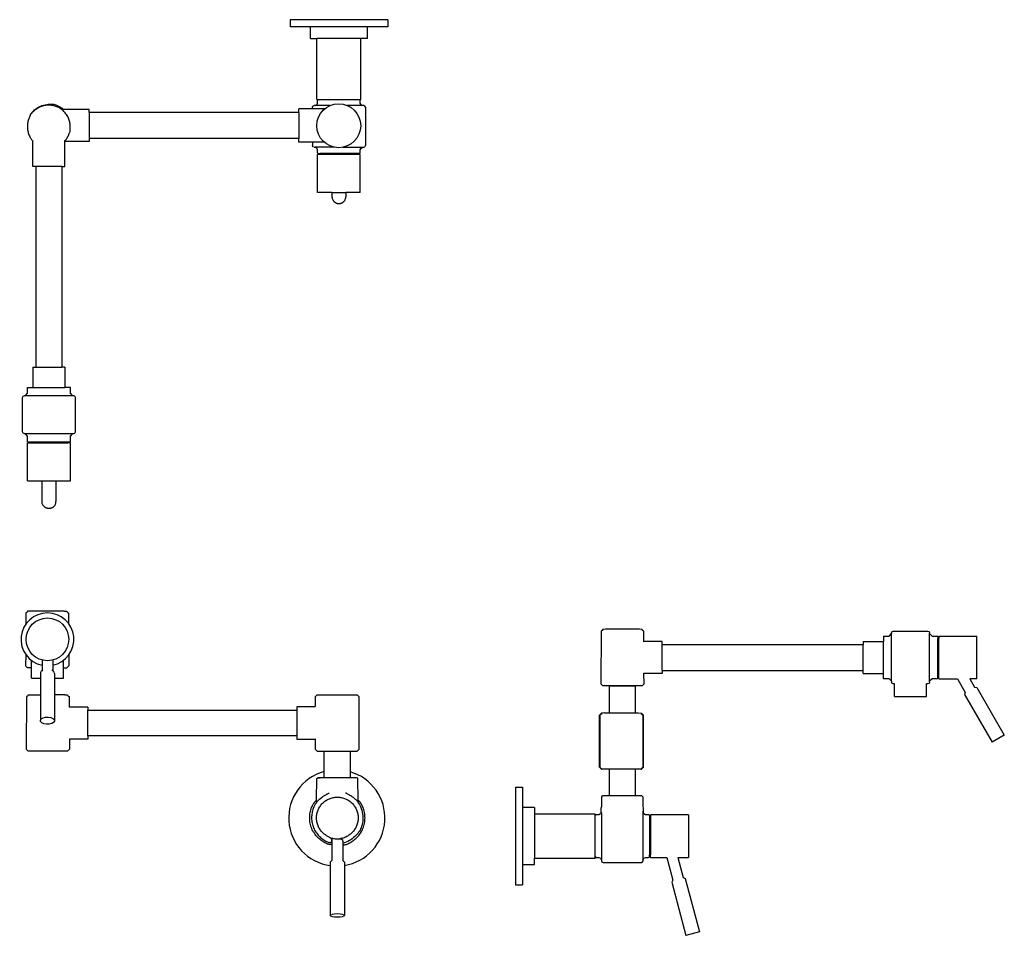
# Model space of a CAD drawing. Units: inches. Extents: x 10.2 to 39.3, y -15.2 to 11.8.
import ezdxf

# ---------------------------------------------------------------- set-up
doc = ezdxf.new("R2010")
doc.units = ezdxf.units.IN
doc.header["$MEASUREMENT"] = 0
doc.layers.add('Edges', color=7, linetype='Continuous')

# ---------------------------------------------------------------- blocks, each defined once
blk = doc.blocks.new('potfiller pl')
at = {"layer": 'Edges'}
for p, q in [((16.809, 10.743), (16.809, 11.354)), ((17.222, 10.743), (17.222, 11.398)), ((16.385, 10.743), (16.385, 9.62)), ((16.809, 10.743), (16.385, 10.743)), ((17.222, 10.743), (16.809, 10.743)), ((17.645, 10.743), (17.222, 10.743)), ((17.645, 10.743), (17.645, 9.62)), ((16.385, 9.62), (16.461, 9.62)), ((16.385, 9.59), (16.385, 9.425)), ((16.461, 9.59), (16.385, 9.59)), ((16.461, 9.62), (16.461, 9.59)), ((17.57, 9.62), (16.461, 9.62)), ((17.57, 9.59), (16.461, 9.59)), ((17.57, 9.62), (17.57, 9.59)), ((17.645, 9.62), (17.57, 9.62)), ((17.645, 9.59), (17.57, 9.59)), ((17.645, 9.59), (17.645, 9.425)), ((16.25, 9.335), (16.235, 9.3)), ((16.235, 9.3), (16.235, 8.28)), ((16.285, 9.35), (16.25, 9.335)), ((16.31, 9.35), (16.285, 9.35)), ((16.385, 9.425), (16.31, 9.35)), ((17.72, 9.35), (16.31, 9.35)), ((17.645, 9.425), (17.72, 9.35)), ((17.745, 9.35), (17.72, 9.35)), ((17.745, 9.35), (17.781, 9.335)), ((17.781, 9.335), (17.795, 9.3)), ((17.795, 9.3), (17.795, 8.28)), ((16.235, 8.28), (16.25, 8.244)), ((16.25, 8.244), (16.285, 8.23)), ((16.285, 8.23), (16.31, 8.23)), ((16.31, 8.23), (16.385, 8.155)), ((16.31, 8.23), (17.72, 8.23)), ((16.385, 8.155), (16.385, 7.99)), ((17.72, 8.23), (17.645, 8.155)), ((17.645, 8.155), (17.645, 7.99)), ((17.72, 8.23), (17.745, 8.23)), ((17.781, 8.244), (17.745, 8.23)), ((17.795, 8.28), (17.781, 8.244)), ((16.385, 7.99), (16.545, 7.99)), ((16.545, 7.39), (16.545, 7.99)), ((17.496, 7.99), (16.545, 7.99)), ((17.496, 7.39), (17.496, 7.99)), ((17.645, 7.99), (17.496, 7.99)), ((16.545, 7.39), (16.64, 7.39)), ((16.64, 1.465), (16.64, 7.39)), ((17.4, 7.39), (16.64, 7.39)), ((17.4, 1.465), (17.4, 7.39)), ((17.496, 7.39), (17.4, 7.39)), ((8.255, 2.238), (8.255, 2.364)), ((8.671, 2.238), (8.671, 2.364)), ((7.833, 2.238), (7.833, 1.115)), ((7.833, 2.238), (8.255, 2.238)), ((8.671, 2.238), (8.255, 2.238)), ((8.671, 2.238), (9.093, 2.238)), ((9.093, 2.238), (9.093, 1.115)), ((16.55, 1.465), (16.55, 0.728)), ((16.64, 1.465), (16.55, 1.465)), ((16.64, 1.465), (17.4, 1.465)), ((17.4, 1.465), (17.491, 1.465)), ((17.491, 1.465), (17.491, 0.72)), ((7.697, 0.885), (7.684, 0.85)), ((7.733, 0.9), (7.697, 0.885)), ((7.758, 0.9), (7.733, 0.9)), ((7.811, 0.922), (7.758, 0.9)), ((8.346, 0.9), (7.758, 0.9)), ((7.833, 0.975), (7.811, 0.922)), ((7.833, 1.115), (7.908, 1.115)), ((7.84, 1.077), (7.833, 1.06)), ((7.833, 1.06), (7.833, 0.975)), ((7.858, 1.085), (7.84, 1.077)), ((7.858, 1.085), (7.908, 1.085)), ((7.908, 1.115), (7.908, 1.085)), ((7.908, 1.115), (9.017, 1.115)), ((7.908, 1.085), (9.017, 1.085)), ((8.592, 0.9), (9.168, 0.9)), ((9.017, 1.115), (9.017, 1.085)), ((9.017, 1.115), (9.093, 1.115)), ((9.068, 1.085), (9.017, 1.085)), ((9.068, 1.085), (9.085, 1.077)), ((9.085, 1.077), (9.093, 1.06)), ((9.093, 1.06), (9.093, 0.975)), ((9.093, 0.975), (9.115, 0.922)), ((9.115, 0.922), (9.168, 0.9)), ((9.192, 0.9), (9.168, 0.9)), ((9.192, 0.9), (9.228, 0.885)), ((9.228, 0.885), (9.242, 0.85)), ((7.683, -0.28), (7.684, 0.85)), ((8.901, 0.747), (9.242, 0.747)), ((9.242, 0.747), (9.242, 0.85)), ((9.242, 0.747), (9.643, 0.747)), ((9.643, 0.747), (9.643, 0.638)), ((9.643, 0.638), (15.827, 0.638)), ((9.643, -0.122), (9.643, 0.638)), ((15.827, 0.728), (16.55, 0.728)), ((15.827, 0.638), (15.827, 0.728)), ((15.827, -0.122), (15.827, 0.638)), ((7.683, -0.28), (7.697, -0.316)), ((8.89, -0.231), (9.243, -0.231)), ((9.243, -0.28), (9.228, -0.316)), ((9.243, -0.231), (9.243, -0.28)), ((9.243, -0.231), (9.643, -0.231)), ((9.643, -0.122), (15.827, -0.122)), ((9.643, -0.122), (9.643, -0.231)), ((15.827, -0.122), (15.827, -0.213)), ((15.827, -0.213), (16.572, -0.213)), ((7.697, -0.316), (7.733, -0.33)), ((7.733, -0.33), (7.758, -0.33)), ((7.758, -0.33), (7.811, -0.352)), ((7.758, -0.33), (8.211, -0.33)), ((7.811, -0.352), (7.833, -0.405)), ((7.813, -0.515), (7.813, -2.306)), ((7.858, -0.515), (7.813, -0.515)), ((7.833, -0.405), (7.833, -0.49)), ((7.833, -0.49), (7.858, -0.515)), ((9.068, -0.515), (7.858, -0.515)), ((8.211, -0.33), (8.221, -0.337)), ((8.731, -0.33), (9.168, -0.33)), ((9.093, -0.49), (9.068, -0.515)), ((9.113, -0.515), (9.068, -0.515)), ((9.115, -0.352), (9.093, -0.405)), ((9.093, -0.405), (9.093, -0.49)), ((9.113, -0.515), (9.113, -2.306)), ((9.168, -0.33), (9.115, -0.352)), ((9.168, -0.33), (9.193, -0.33)), ((9.228, -0.316), (9.193, -0.33)), ((7.625, -2.306), (7.625, -2.656)), ((7.625, -2.306), (7.813, -2.306)), ((7.813, -2.306), (9.113, -2.306)), ((9.3, -2.306), (9.113, -2.306)), ((9.3, -2.306), (9.3, -2.656)), ((7.023, -2.656), (7.625, -2.656)), ((7.023, -2.865), (7.023, -2.656)), ((7.023, -2.865), (9.903, -2.865)), ((7.625, -2.656), (9.3, -2.656)), ((9.3, -2.656), (9.903, -2.656)), ((9.903, -2.865), (9.903, -2.656))]:
    blk.add_line(p, q, dxfattribs=at)
for points in [[(17.222, 11.398), (17.212, 11.421), (17.203, 11.441), (17.193, 11.457), (17.183, 11.472), (17.173, 11.484), (17.164, 11.494), (17.154, 11.502), (17.144, 11.51), (17.135, 11.516), (17.126, 11.522), (17.116, 11.527), (17.107, 11.532), (17.098, 11.536), (17.088, 11.539), (17.079, 11.542), (17.069, 11.545), (17.06, 11.547), (17.05, 11.549), (17.04, 11.55), (17.03, 11.551), (17.02, 11.551), (17.01, 11.551), (17, 11.551), (16.991, 11.55), (16.981, 11.549), (16.971, 11.547), (16.961, 11.545), (16.952, 11.542), (16.942, 11.539), (16.933, 11.536), (16.924, 11.532), (16.916, 11.528), (16.907, 11.524), (16.899, 11.519), (16.891, 11.514), (16.883, 11.508), (16.875, 11.501), (16.867, 11.494), (16.86, 11.487), (16.853, 11.478), (16.845, 11.469), (16.838, 11.459), (16.832, 11.447), (16.826, 11.434), (16.82, 11.418), (16.816, 11.399), (16.812, 11.378), (16.809, 11.354)], [(8.671, 2.364), (8.664, 2.391), (8.658, 2.414), (8.65, 2.433), (8.643, 2.45), (8.635, 2.465), (8.627, 2.477), (8.618, 2.487), (8.61, 2.497), (8.601, 2.505), (8.593, 2.513), (8.584, 2.52), (8.576, 2.526), (8.567, 2.531), (8.558, 2.536), (8.549, 2.541), (8.54, 2.545), (8.531, 2.548), (8.522, 2.551), (8.512, 2.554), (8.502, 2.556), (8.492, 2.557), (8.483, 2.559), (8.473, 2.559), (8.463, 2.56), (8.453, 2.559), (8.443, 2.559), (8.433, 2.557), (8.423, 2.556), (8.413, 2.554), (8.404, 2.551), (8.394, 2.548), (8.385, 2.545), (8.376, 2.541), (8.367, 2.536), (8.358, 2.531), (8.35, 2.526), (8.341, 2.52), (8.333, 2.513), (8.324, 2.505), (8.316, 2.497), (8.307, 2.487), (8.299, 2.477), (8.291, 2.465), (8.283, 2.45), (8.275, 2.433), (8.268, 2.414), (8.261, 2.391), (8.255, 2.364)], [(16.55, 0.72), (16.524, 0.69), (16.5, 0.658), (16.479, 0.624), (16.46, 0.589), (16.443, 0.555), (16.429, 0.523), (16.417, 0.494), (16.407, 0.469), (16.4, 0.45), (16.395, 0.434), (16.391, 0.422), (16.389, 0.411), (16.388, 0.402), (16.387, 0.392), (16.387, 0.38), (16.388, 0.366), (16.388, 0.349), (16.388, 0.328), (16.388, 0.304), (16.389, 0.278), (16.39, 0.25), (16.393, 0.221), (16.397, 0.191), (16.402, 0.161), (16.408, 0.13), (16.417, 0.101), (16.426, 0.071), (16.438, 0.043), (16.45, 0.014), (16.464, -0.013), (16.48, -0.04), (16.497, -0.066), (16.515, -0.091), (16.534, -0.116), (16.555, -0.139), (16.576, -0.161), (16.599, -0.183), (16.623, -0.203), (16.647, -0.222), (16.673, -0.239), (16.699, -0.256), (16.726, -0.271), (16.754, -0.285), (16.783, -0.297), (16.812, -0.308), (16.841, -0.318), (16.871, -0.326), (16.902, -0.332), (16.932, -0.337), (16.963, -0.341), (16.994, -0.343), (17.025, -0.343), (17.056, -0.342), (17.087, -0.34), (17.118, -0.336), (17.149, -0.33), (17.179, -0.323), (17.209, -0.315), (17.238, -0.305), (17.267, -0.293), (17.295, -0.281), (17.322, -0.267), (17.349, -0.252), (17.374, -0.236), (17.399, -0.219), (17.422, -0.201), (17.444, -0.183), (17.464, -0.165), (17.483, -0.148), (17.499, -0.132), (17.514, -0.117), (17.526, -0.105), (17.536, -0.094), (17.544, -0.086), (17.551, -0.078), (17.556, -0.071), (17.561, -0.063), (17.566, -0.054), (17.571, -0.043), (17.577, -0.03), (17.584, -0.013), (17.593, 0.008), (17.601, 0.03), (17.61, 0.056), (17.619, 0.083), (17.628, 0.111), (17.636, 0.141), (17.642, 0.171), (17.647, 0.202), (17.651, 0.233), (17.653, 0.264), (17.653, 0.295), (17.652, 0.326), (17.65, 0.357), (17.646, 0.387), (17.64, 0.418), (17.633, 0.448), (17.625, 0.478), (17.615, 0.507), (17.605, 0.535), (17.594, 0.562), (17.582, 0.587), (17.57, 0.61), (17.557, 0.632), (17.545, 0.652), (17.533, 0.669), (17.522, 0.684), (17.512, 0.696), (17.503, 0.706), (17.496, 0.712), (17.492, 0.715), (17.491, 0.715)], [(16.55, 0.728), (16.55, 0.726), (16.55, 0.723), (16.55, 0.721), (16.55, 0.72), (16.55, 0.718), (16.55, 0.717), (16.55, 0.715), (16.55, 0.713)], [(16.816, -0.354), (16.756, -0.328), (16.706, -0.303), (16.664, -0.279), (16.63, -0.257), (16.605, -0.239), (16.588, -0.225), (16.579, -0.216), (16.577, -0.213)], [(17.442, -0.202), (17.412, -0.229), (17.378, -0.255), (17.341, -0.277), (17.302, -0.297), (17.261, -0.315), (17.218, -0.33), (17.173, -0.343), (17.128, -0.354), (17.082, -0.362), (17.037, -0.368), (16.993, -0.372), (16.951, -0.373), (16.911, -0.372), (16.876, -0.369), (16.845, -0.363), (16.819, -0.355)], [(17.552, -0.078), (17.549, -0.085), (17.546, -0.092), (17.54, -0.099), (17.532, -0.109), (17.519, -0.123), (17.501, -0.142), (17.476, -0.168), (17.442, -0.202)]]:
    blk.add_lwpolyline(points, dxfattribs=at)
blk.add_circle((8.469, 0.263), 0.649, dxfattribs=at)
blk = doc.blocks.new('Pot+filler fr2')
at = {"layer": 'Edges'}
for p, q in [((-5.241, 4.509), (-5.242, 4.182)), ((-5.208, 4.524), (-5.241, 4.509)), ((-5.191, 4.559), (-5.208, 4.524)), ((-5.191, 4.559), (-5.189, 4.559)), ((-5.112, 4.567), (-5.189, 4.559)), ((-4.11, 4.567), (-5.112, 4.567)), ((-4.11, 4.567), (-4.032, 4.559)), ((-4.032, 4.559), (-4.014, 4.524)), ((-4.014, 4.524), (-3.982, 4.509)), ((-3.982, 4.509), (-3.98, 4.196)), ((-5.247, 3.286), (-5.249, 2.952)), ((-3.975, 3.273), (-3.973, 2.952)), ((-5.249, 2.952), (-5.191, 2.892)), ((-5.079, 2.892), (-5.079, 3.11)), ((-4.765, 3.121), (-4.765, 2.982)), ((-4.765, 2.982), (-4.765, 2.804)), ((-4.447, 3.121), (-4.447, 2.982)), ((-4.447, 2.982), (-4.447, 2.805)), ((-4.134, 2.892), (-4.134, 3.11)), ((-3.973, 2.952), (-4.032, 2.892)), ((-5.079, 2.892), (-5.191, 2.892)), ((-5.079, 2.581), (-5.079, 2.892)), ((-4.787, 2.788), (-4.813, 2.75)), ((-4.813, 2.75), (-4.813, 2.581)), ((-4.765, 2.804), (-4.787, 2.788)), ((-4.746, 2.817), (-4.765, 2.804)), ((-4.48, 2.827), (-4.447, 2.805)), ((-4.447, 2.805), (-4.442, 2.801)), ((-4.406, 2.765), (-4.442, 2.801)), ((-4.4, 2.724), (-4.406, 2.765)), ((-4.4, 2.724), (-4.4, 2.581)), ((-4.134, 2.581), (-4.134, 2.892)), ((-4.134, 2.892), (-4.032, 2.892)), ((-5.079, 2.581), (-4.813, 2.581)), ((-4.813, 2.581), (-4.813, 1.343)), ((-4.4, 2.581), (-4.4, 1.317)), ((-4.4, 2.581), (-4.134, 2.581)), ((-5.221, 2.04), (-5.23, 0.491)), ((-5.189, 2.054), (-5.221, 2.04)), ((-5.171, 2.09), (-5.189, 2.054)), ((-5.169, 2.09), (-5.171, 2.09)), ((-5.169, 2.09), (-5.093, 2.098)), ((-5.093, 2.098), (-5.091, 2.098)), ((-5.091, 2.098), (-4.813, 2.098)), ((-4.092, 2.098), (-4.4, 2.098)), ((-4.092, 2.098), (-4.013, 2.09)), ((-4.013, 2.09), (-3.996, 2.054)), ((-3.996, 2.054), (-3.963, 2.04)), ((-3.963, 2.04), (-3.962, 1.731)), ((3.351, 2.09), (3.292, 2.031)), ((3.351, 2.09), (4.529, 2.09)), ((4.589, 2.031), (4.529, 2.09)), ((2.766, 1.749), (3.292, 1.749)), ((2.766, 1.641), (2.766, 1.749)), ((3.292, 2.031), (3.292, 1.749)), ((3.292, 1.749), (3.292, 1.748)), ((4.589, 0.492), (4.589, 2.031)), ((-3.418, 1.731), (-3.962, 1.731)), ((-3.418, 1.731), (-3.418, 1.641)), ((-3.418, 1.641), (2.766, 1.641)), ((-3.418, 0.88), (-3.418, 1.641)), ((2.766, 0.88), (2.766, 1.641)), ((-4.813, 1.343), (-4.787, 1.381)), ((-4.807, 1.302), (-4.813, 1.343)), ((-4.77, 1.266), (-4.807, 1.302)), ((-4.787, 1.381), (-4.734, 1.412)), ((-4.709, 1.239), (-4.77, 1.266)), ((-4.734, 1.412), (-4.662, 1.43)), ((-4.632, 1.227), (-4.709, 1.239)), ((-4.662, 1.43), (-4.581, 1.433)), ((-4.551, 1.23), (-4.632, 1.227)), ((-4.581, 1.433), (-4.504, 1.42)), ((-4.478, 1.248), (-4.551, 1.23)), ((-4.504, 1.42), (-4.442, 1.394)), ((-4.425, 1.279), (-4.478, 1.248)), ((-4.442, 1.394), (-4.406, 1.358)), ((-4.4, 1.317), (-4.425, 1.279)), ((-4.406, 1.358), (-4.4, 1.317)), ((2.766, 0.88), (-3.418, 0.88)), ((-3.418, 0.88), (-3.418, 0.79)), ((2.766, 0.772), (2.766, 0.88)), ((-3.418, 0.79), (-3.957, 0.79)), ((-3.957, 0.79), (-3.955, 0.491)), ((3.292, 0.772), (2.766, 0.772)), ((3.292, 0.772), (3.292, 0.492)), ((3.309, 0.772), (3.292, 0.772)), ((-5.23, 0.491), (-5.171, 0.432)), ((-4.013, 0.432), (-5.171, 0.432)), ((-3.955, 0.491), (-4.013, 0.432)), ((3.292, 0.492), (3.351, 0.432)), ((3.351, 0.432), (4.529, 0.432)), ((4.529, 0.432), (4.589, 0.492)), ((3.341, -0.379), (3.366, -0.354)), ((3.341, -0.659), (3.341, -0.379)), ((4.527, -0.354), (3.366, -0.354)), ((3.366, -0.354), (3.441, -0.354)), ((4.552, -0.379), (4.527, -0.354)), ((4.552, -0.659), (4.552, -0.379)), ((3.786, -2.137), (3.786, -2.795)), ((4.106, -2.296), (4.106, -2.795)), ((3.754, -2.824), (3.738, -2.845)), ((3.738, -2.845), (3.738, -2.937)), ((3.786, -2.795), (3.754, -2.824)), ((3.798, -2.784), (3.786, -2.795)), ((4.094, -2.784), (4.106, -2.795)), ((4.106, -2.795), (4.138, -2.824)), ((4.154, -2.845), (4.138, -2.824)), ((4.154, -2.845), (4.154, -2.937)), ((3.738, -2.937), (3.738, -4.415)), ((4.154, -2.937), (4.154, -4.415)), ((3.738, -4.415), (3.754, -4.394)), ((3.754, -4.435), (3.738, -4.415)), ((3.754, -4.394), (3.799, -4.377)), ((3.799, -4.453), (3.754, -4.435)), ((3.799, -4.377), (3.867, -4.365)), ((3.867, -4.464), (3.799, -4.453)), ((3.867, -4.365), (3.946, -4.361)), ((3.946, -4.469), (3.867, -4.464)), ((3.946, -4.361), (4.026, -4.365)), ((4.026, -4.464), (3.946, -4.469)), ((4.026, -4.365), (4.093, -4.377)), ((4.093, -4.453), (4.026, -4.464)), ((4.093, -4.377), (4.138, -4.394)), ((4.138, -4.435), (4.093, -4.453)), ((4.138, -4.394), (4.154, -4.415)), ((4.154, -4.415), (4.138, -4.435))]:
    blk.add_line(p, q, dxfattribs=at)
blk.add_lwpolyline([(3.56, -0.354), (3.56, 0.432), (4.32, 0.432), (4.32, -0.354)], close=True, dxfattribs=at)
for points in [[(3.328, -0.719), (3.341, -0.659)], [(3.328, -1.07), (3.328, -0.719)], [(3.328, -1.088), (3.356, -1.051), (3.388, -1.016), (3.423, -0.983), (3.46, -0.952), (3.497, -0.924), (3.533, -0.899), (3.568, -0.877), (3.598, -0.859), (3.625, -0.844), (3.647, -0.832), (3.665, -0.823), (3.679, -0.817), (3.69, -0.812), (3.697, -0.81), (3.702, -0.808), (3.704, -0.808)], [(3.738, -2.127), (3.757, -2.131), (3.779, -2.135), (3.803, -2.14), (3.829, -2.144), (3.855, -2.148), (3.881, -2.151), (3.907, -2.154), (3.933, -2.155), (3.957, -2.156), (3.98, -2.156), (4.002, -2.155), (4.021, -2.155), (4.039, -2.155), (4.055, -2.157), (4.069, -2.161), (4.08, -2.167), (4.089, -2.176), (4.095, -2.186), (4.1, -2.199), (4.103, -2.212), (4.105, -2.225), (4.106, -2.239), (4.106, -2.251), (4.106, -2.261), (4.106, -2.269), (4.106, -2.276), (4.106, -2.281), (4.106, -2.284), (4.106, -2.287), (4.106, -2.29), (4.106, -2.293), (4.106, -2.296), (4.107, -2.3), (4.107, -2.305), (4.108, -2.31), (4.11, -2.315), (4.113, -2.32), (4.118, -2.324), (4.124, -2.327), (4.133, -2.329), (4.144, -2.33), (4.158, -2.33), (4.174, -2.327), (4.192, -2.323), (4.213, -2.318), (4.235, -2.31), (4.259, -2.3), (4.285, -2.287), (4.313, -2.273), (4.342, -2.256), (4.372, -2.237), (4.403, -2.217), (4.434, -2.194), (4.465, -2.17), (4.495, -2.143), (4.524, -2.116), (4.551, -2.087), (4.577, -2.056), (4.602, -2.025), (4.625, -1.992), (4.646, -1.958), (4.666, -1.923), (4.684, -1.888), (4.7, -1.851), (4.715, -1.814), (4.727, -1.776), (4.738, -1.737), (4.747, -1.698), (4.754, -1.658), (4.759, -1.619), (4.762, -1.579), (4.763, -1.539), (4.762, -1.499), (4.759, -1.459), (4.754, -1.419), (4.747, -1.38), (4.739, -1.342), (4.729, -1.304), (4.718, -1.268), (4.705, -1.233), (4.69, -1.199), (4.675, -1.167), (4.659, -1.137), (4.644, -1.111), (4.628, -1.087), (4.614, -1.067), (4.601, -1.052), (4.59, -1.041), (4.582, -1.036), (4.576, -1.034), (4.571, -1.037), (4.568, -1.041), (4.566, -1.048), (4.565, -1.056), (4.565, -1.064), (4.565, -1.071), (4.565, -1.077), (4.565, -1.081), (4.565, -1.084), (4.564, -1.086), (4.564, -1.087), (4.564, -1.087), (4.564, -1.087), (4.563, -1.087), (4.563, -1.086), (4.562, -1.085), (4.561, -1.083), (4.559, -1.081), (4.558, -1.078), (4.555, -1.074), (4.552, -1.07), (4.548, -1.064), (4.544, -1.057), (4.538, -1.049), (4.531, -1.039), (4.522, -1.029), (4.511, -1.017), (4.498, -1.004), (4.483, -0.99), (4.465, -0.974), (4.444, -0.958), (4.421, -0.94), (4.396, -0.923), (4.37, -0.905), (4.345, -0.888), (4.319, -0.872), (4.296, -0.857), (4.274, -0.845), (4.254, -0.834), (4.238, -0.826), (4.224, -0.82), (4.212, -0.815), (4.203, -0.812), (4.196, -0.81), (4.192, -0.809), (4.19, -0.808)], [(4.565, -0.719), (4.552, -0.659)], [(4.565, -1.071), (4.565, -0.719)], [(3.786, -2.286), (3.786, -2.287), (3.786, -2.291), (3.785, -2.296), (3.783, -2.302), (3.78, -2.309), (3.775, -2.315), (3.768, -2.32), (3.759, -2.325), (3.748, -2.327), (3.735, -2.328), (3.719, -2.326), (3.7, -2.323), (3.68, -2.317), (3.658, -2.31), (3.633, -2.3), (3.607, -2.287), (3.579, -2.273), (3.55, -2.256), (3.52, -2.237), (3.49, -2.217), (3.459, -2.194), (3.428, -2.17), (3.398, -2.143), (3.369, -2.116), (3.342, -2.087), (3.315, -2.056), (3.291, -2.025), (3.268, -1.992), (3.246, -1.958), (3.226, -1.923), (3.208, -1.888), (3.192, -1.851), (3.178, -1.814), (3.165, -1.776), (3.155, -1.737), (3.146, -1.698), (3.139, -1.658), (3.134, -1.619), (3.131, -1.579), (3.13, -1.539), (3.131, -1.499), (3.134, -1.459), (3.139, -1.419), (3.145, -1.38), (3.154, -1.342), (3.163, -1.304), (3.175, -1.268), (3.188, -1.233), (3.202, -1.199), (3.217, -1.167), (3.233, -1.137), (3.249, -1.111), (3.264, -1.087), (3.279, -1.067), (3.291, -1.052), (3.302, -1.041), (3.311, -1.035), (3.317, -1.034), (3.322, -1.036), (3.325, -1.041), (3.327, -1.048), (3.328, -1.055), (3.328, -1.063), (3.328, -1.07), (3.328, -1.076), (3.328, -1.081), (3.327, -1.085), (3.326, -1.089), (3.324, -1.093), (3.321, -1.098), (3.317, -1.105), (3.311, -1.113), (3.304, -1.124), (3.296, -1.137), (3.286, -1.153), (3.276, -1.171), (3.266, -1.191), (3.255, -1.213), (3.244, -1.238), (3.234, -1.265), (3.224, -1.294), (3.215, -1.325), (3.207, -1.358), (3.2, -1.393), (3.195, -1.428), (3.191, -1.465), (3.188, -1.501), (3.187, -1.539), (3.188, -1.576), (3.191, -1.613), (3.195, -1.65), (3.202, -1.687), (3.21, -1.723), (3.22, -1.759), (3.232, -1.794), (3.245, -1.829), (3.26, -1.863), (3.277, -1.897), (3.295, -1.929), (3.315, -1.96), (3.337, -1.991), (3.36, -2.02), (3.384, -2.048), (3.41, -2.075), (3.436, -2.101), (3.464, -2.125), (3.493, -2.148), (3.521, -2.169), (3.55, -2.188), (3.577, -2.206), (3.604, -2.221), (3.629, -2.235), (3.653, -2.246), (3.674, -2.255), (3.694, -2.261), (3.712, -2.265), (3.728, -2.267), (3.742, -2.266), (3.753, -2.263), (3.763, -2.256), (3.771, -2.247), (3.776, -2.236), (3.78, -2.224), (3.782, -2.21), (3.782, -2.197), (3.78, -2.183), (3.777, -2.17), (3.773, -2.159), (3.767, -2.15), (3.76, -2.142), (3.751, -2.135), (3.741, -2.129), (3.73, -2.123), (3.717, -2.117), (3.702, -2.109), (3.685, -2.101), (3.666, -2.09), (3.646, -2.078), (3.624, -2.064), (3.602, -2.049), (3.579, -2.032), (3.556, -2.013), (3.534, -1.994), (3.512, -1.973), (3.491, -1.951), (3.472, -1.928), (3.453, -1.904), (3.436, -1.88), (3.42, -1.854), (3.405, -1.828), (3.391, -1.801), (3.379, -1.774), (3.368, -1.746), (3.359, -1.717), (3.351, -1.688), (3.344, -1.658), (3.339, -1.629), (3.335, -1.599), (3.333, -1.569), (3.332, -1.539), (3.333, -1.509), (3.335, -1.478), (3.339, -1.449), (3.344, -1.419), (3.351, -1.389), (3.359, -1.36), (3.368, -1.332), (3.379, -1.304), (3.391, -1.276), (3.405, -1.249), (3.42, -1.223), (3.436, -1.198), (3.453, -1.173), (3.472, -1.149), (3.491, -1.126), (3.512, -1.104), (3.534, -1.084), (3.557, -1.064), (3.581, -1.046), (3.605, -1.028), (3.631, -1.012), (3.657, -0.997), (3.684, -0.984), (3.711, -0.971), (3.739, -0.961), (3.768, -0.951), (3.797, -0.943), (3.827, -0.936), (3.856, -0.931), (3.886, -0.928), (3.916, -0.925), (3.946, -0.925), (3.976, -0.925), (4.007, -0.928), (4.036, -0.931), (4.066, -0.936), (4.096, -0.943), (4.125, -0.951), (4.153, -0.961), (4.181, -0.971), (4.209, -0.984), (4.236, -0.997), (4.262, -1.012), (4.287, -1.028), (4.312, -1.046), (4.336, -1.064), (4.359, -1.084), (4.38, -1.104), (4.401, -1.126), (4.421, -1.149), (4.439, -1.173), (4.457, -1.198), (4.473, -1.223), (4.488, -1.249), (4.501, -1.276), (4.514, -1.304), (4.524, -1.332), (4.534, -1.36), (4.542, -1.389), (4.549, -1.419), (4.554, -1.449), (4.557, -1.478), (4.56, -1.509), (4.56, -1.539), (4.56, -1.569), (4.557, -1.599), (4.554, -1.629), (4.549, -1.658), (4.542, -1.688), (4.534, -1.717), (4.524, -1.746), (4.514, -1.774), (4.501, -1.801), (4.488, -1.828), (4.473, -1.854), (4.457, -1.88), (4.439, -1.904), (4.421, -1.928), (4.401, -1.951), (4.38, -1.973), (4.359, -1.994), (4.336, -2.013), (4.313, -2.032), (4.29, -2.049), (4.267, -2.064), (4.244, -2.078), (4.222, -2.091), (4.201, -2.102), (4.181, -2.111), (4.162, -2.119), (4.143, -2.126), (4.122, -2.132), (4.1, -2.137), (4.075, -2.143), (4.047, -2.149), (4.015, -2.155)], [(4.565, -1.089), (4.599, -1.146), (4.628, -1.202), (4.651, -1.257), (4.669, -1.312), (4.682, -1.365), (4.691, -1.416), (4.697, -1.466), (4.701, -1.514), (4.701, -1.559), (4.7, -1.603), (4.696, -1.644), (4.69, -1.684), (4.682, -1.722), (4.673, -1.759), (4.661, -1.794), (4.648, -1.829), (4.633, -1.863), (4.615, -1.897), (4.596, -1.93), (4.575, -1.962), (4.551, -1.994), (4.524, -2.026), (4.495, -2.058), (4.462, -2.09), (4.426, -2.121), (4.387, -2.152), (4.346, -2.181), (4.302, -2.209), (4.256, -2.234), (4.207, -2.255), (4.158, -2.273), (4.106, -2.286)]]:
    blk.add_lwpolyline(points, dxfattribs=at)
blk.add_circle((-4.606, 3.731), 0.63, dxfattribs=at)
for centre, radius, start, end in [((-4.606, 3.731), 0.78, 281.758, 258.242), ((3.931, -1.54), 1.419, 105.1679, 262.1852), ((3.931, -1.54), 1.419, 279.0448, 74.0842)]:
    blk.add_arc(centre, radius, start, end, dxfattribs=at)
blk = doc.blocks.new('Pot+filler rs')
at = {"layer": 'Edges'}
for p, q in [((-4.684, 4.509), (-4.693, 2.952)), ((-4.652, 4.524), (-4.684, 4.509)), ((-4.634, 4.559), (-4.652, 4.524)), ((-4.634, 4.559), (-4.633, 4.559)), ((-4.556, 4.567), (-4.633, 4.559)), ((-3.554, 4.567), (-4.556, 4.567)), ((-3.475, 4.559), (-3.554, 4.567)), ((-3.458, 4.524), (-3.475, 4.559)), ((-3.426, 4.509), (-3.458, 4.524)), ((-3.424, 4.2), (-3.426, 4.509)), ((3.645, 4.361), (3.81, 4.361)), ((3.645, 4.361), (3.645, 4.206)), ((3.81, 4.361), (3.885, 4.436)), ((3.885, 4.461), (3.9, 4.496)), ((3.885, 4.461), (3.885, 4.436)), ((3.885, 3.026), (3.885, 4.436)), ((3.9, 4.496), (3.935, 4.511)), ((3.935, 4.511), (4.955, 4.511)), ((4.955, 4.511), (4.99, 4.496)), ((4.99, 4.496), (5.005, 4.461)), ((5.005, 4.436), (5.005, 4.461)), ((5.005, 4.436), (5.08, 4.361)), ((5.005, 3.026), (5.005, 4.436)), ((5.08, 4.361), (5.245, 4.361)), ((5.245, 4.361), (5.245, 4.285)), ((5.275, 4.361), (6.399, 4.361)), ((5.275, 4.361), (5.275, 4.285)), ((6.399, 3.101), (6.399, 4.361)), ((-2.88, 4.2), (-3.424, 4.2)), ((-3.424, 4.188), (-3.424, 4.2)), ((-2.88, 4.11), (-2.88, 4.2)), ((-2.88, 4.11), (3.045, 4.11)), ((-2.88, 3.35), (-2.88, 4.11)), ((3.045, 4.206), (3.645, 4.206)), ((3.045, 4.206), (3.045, 4.11)), ((3.045, 3.35), (3.045, 4.11)), ((3.645, 3.254), (3.645, 4.206)), ((5.245, 4.285), (5.275, 4.285)), ((5.245, 3.176), (5.245, 4.285)), ((5.275, 3.176), (5.275, 4.285)), ((-3.419, 3.259), (-3.419, 3.271)), ((-2.88, 3.259), (-3.419, 3.259)), ((-3.417, 2.952), (-3.419, 3.259)), ((-2.88, 3.35), (3.045, 3.35)), ((-2.88, 3.35), (-2.88, 3.259)), ((3.045, 3.254), (3.045, 3.35)), ((3.045, 3.254), (3.645, 3.254)), ((3.645, 3.101), (3.645, 3.254)), ((-4.693, 2.952), (-4.634, 2.892)), ((-3.475, 2.892), (-3.417, 2.952)), ((3.81, 3.101), (3.645, 3.101)), ((3.885, 3.026), (3.81, 3.101)), ((3.885, 3.026), (3.885, 3.001)), ((3.9, 2.965), (3.885, 3.001)), ((3.935, 2.951), (3.9, 2.965)), ((3.973, 2.951), (3.935, 2.951)), ((3.973, 2.581), (3.973, 2.951)), ((4.955, 2.951), (4.918, 2.951)), ((4.918, 2.581), (4.918, 2.951)), ((4.99, 2.965), (4.955, 2.951)), ((5.005, 3.001), (4.99, 2.965)), ((5.08, 3.101), (5.005, 3.026)), ((5.005, 3.001), (5.005, 3.026)), ((5.245, 3.101), (5.08, 3.101)), ((5.275, 3.176), (5.245, 3.176)), ((5.245, 3.101), (5.245, 3.176)), ((5.275, 3.101), (5.275, 3.176)), ((5.275, 3.101), (5.825, 3.101)), ((5.823, 3.104), (5.825, 3.101)), ((5.825, 3.101), (6.057, 2.699)), ((6.192, 3.101), (6.191, 3.101)), ((6.192, 3.101), (6.333, 2.857)), ((6.399, 3.101), (6.192, 3.101)), ((-3.475, 2.892), (-4.634, 2.892)), ((6.057, 2.699), (6.04, 2.634)), ((6.04, 2.634), (6.852, 1.227)), ((6.333, 2.857), (6.397, 2.84)), ((6.397, 2.84), (7.21, 1.433)), ((3.973, 2.581), (4.918, 2.581)), ((-4.731, 2.031), (-4.671, 2.09)), ((-4.716, 2.04), (-4.725, 0.491)), ((-4.684, 2.054), (-4.716, 2.04)), ((-4.666, 2.09), (-4.684, 2.054)), ((-4.666, 2.09), (-4.671, 2.09)), ((-4.664, 2.09), (-4.666, 2.09)), ((-4.66, 2.09), (-4.664, 2.09)), ((-4.587, 2.098), (-4.66, 2.09)), ((-4.587, 2.098), (-4.586, 2.098)), ((-4.586, 2.098), (-3.586, 2.098)), ((-3.586, 2.098), (-3.507, 2.09)), ((-3.507, 2.09), (-3.489, 2.054)), ((-3.507, 2.09), (-3.492, 2.09)), ((-3.433, 2.031), (-3.492, 2.09)), ((-3.489, 2.054), (-3.457, 2.04)), ((-3.457, 2.04), (-3.449, 0.491)), ((-4.731, 0.492), (-4.731, 2.031)), ((-3.433, 0.492), (-3.433, 2.031)), ((7.21, 1.433), (6.852, 1.227)), ((-4.671, 0.432), (-4.731, 0.492)), ((-4.725, 0.491), (-4.666, 0.432)), ((-4.671, 0.432), (-4.666, 0.432)), ((-3.507, 0.432), (-4.666, 0.432)), ((-3.449, 0.491), (-3.507, 0.432)), ((-3.507, 0.432), (-3.492, 0.432)), ((-3.492, 0.432), (-3.433, 0.492)), ((-7.21, -0.099), (-7.21, -2.979)), ((-7.21, -0.099), (-7, -0.099)), ((-7, -0.099), (-7, -0.701)), ((-4.665, -0.379), (-4.64, -0.354)), ((-4.665, -0.659), (-4.665, -0.379)), ((-3.479, -0.354), (-4.64, -0.354)), ((-3.479, -0.354), (-3.454, -0.379)), ((-3.454, -0.379), (-3.454, -0.659)), ((-6.651, -0.701), (-7, -0.701)), ((-7, -0.701), (-7, -2.376)), ((-6.651, -0.701), (-6.651, -0.889)), ((-4.678, -0.842), (-4.697, -0.887)), ((-4.678, -0.719), (-4.665, -0.659)), ((-4.678, -0.842), (-4.678, -0.719)), ((-4.678, -0.862), (-4.678, -0.842)), ((-4.675, -0.856), (-4.675, -0.831)), ((-4.675, -0.856), (-4.675, -2.244)), ((-3.454, -0.659), (-3.442, -0.719)), ((-3.445, -0.834), (-3.445, -0.81)), ((-3.442, -0.842), (-3.445, -0.834)), ((-3.445, -2.244), (-3.445, -0.834)), ((-3.442, -0.719), (-3.442, -0.842)), ((-3.423, -0.887), (-3.442, -0.842)), ((-4.86, -0.889), (-6.651, -0.889)), ((-6.651, -0.889), (-6.651, -2.189)), ((-4.86, -0.934), (-4.86, -0.889)), ((-4.835, -0.909), (-4.86, -0.934)), ((-4.86, -2.144), (-4.86, -0.934)), ((-4.75, -0.909), (-4.835, -0.909)), ((-4.697, -0.887), (-4.75, -0.909)), ((-3.37, -0.909), (-3.423, -0.887)), ((-3.285, -0.909), (-3.37, -0.909)), ((-3.267, -0.916), (-3.285, -0.909)), ((-3.26, -0.934), (-3.267, -0.916)), ((-3.26, -0.934), (-3.26, -0.984)), ((-3.23, -0.984), (-3.26, -0.984)), ((-3.26, -0.984), (-3.26, -2.093)), ((-2.106, -0.909), (-3.23, -0.909)), ((-3.23, -0.909), (-3.23, -0.984)), ((-3.23, -0.984), (-3.23, -2.093)), ((-2.106, -0.909), (-2.106, -2.169)), ((-6.651, -2.189), (-4.86, -2.189)), ((-6.651, -2.376), (-6.651, -2.189)), ((-4.86, -2.144), (-4.835, -2.169)), ((-4.86, -2.189), (-4.86, -2.144)), ((-4.835, -2.169), (-4.75, -2.169)), ((-4.75, -2.169), (-4.697, -2.191)), ((-4.697, -2.191), (-4.675, -2.244)), ((-4.675, -2.244), (-4.675, -2.269)), ((-4.675, -2.269), (-4.66, -2.304)), ((-4.66, -2.304), (-4.625, -2.319)), ((-4.625, -2.319), (-3.495, -2.318)), ((-3.495, -2.318), (-3.459, -2.304)), ((-3.459, -2.304), (-3.445, -2.268)), ((-3.445, -2.244), (-3.423, -2.191)), ((-3.445, -2.268), (-3.445, -2.244)), ((-3.423, -2.191), (-3.37, -2.169)), ((-3.37, -2.169), (-3.285, -2.169)), ((-3.285, -2.169), (-3.267, -2.161)), ((-3.267, -2.161), (-3.26, -2.144)), ((-3.26, -2.093), (-3.23, -2.093)), ((-3.26, -2.144), (-3.26, -2.093)), ((-3.23, -2.169), (-3.23, -2.093)), ((-3.23, -2.169), (-2.748, -2.169)), ((-2.748, -2.169), (-2.568, -2.841)), ((-2.417, -2.169), (-2.106, -2.169)), ((-2.417, -2.169), (-2.259, -2.758)), ((-7, -2.376), (-6.651, -2.376)), ((-7, -2.376), (-7, -2.979)), ((-2.568, -2.841), (-2.602, -2.899)), ((-2.602, -2.899), (-2.182, -4.469)), ((-2.259, -2.758), (-2.2, -2.791)), ((-2.2, -2.791), (-1.78, -4.361)), ((-7.21, -2.979), (-7, -2.979)), ((-1.78, -4.361), (-2.182, -4.469))]:
    blk.add_line(p, q, dxfattribs=at)
for points in [[(-4.435, 2.098), (-4.435, 2.892), (-3.675, 2.892), (-3.675, 2.098)], [(-3.675, 0.432), (-3.675, -0.354), (-4.435, -0.354), (-4.435, 0.432)]]:
    blk.add_lwpolyline(points, dxfattribs=at)

msp = doc.modelspace()

# ---------------------------------------------------------------- block references
at = {"rotation": 180}
msp.add_blockref('potfiller pl', (28.127, 8.952), dxfattribs=at)
for name, p in [('Pot+filler fr2', (15.671, -10.198)), ('Pot+filler rs', (32.081, -10.732))]:
    msp.add_blockref(name, p)

doc.saveas('drawing.dxf')
